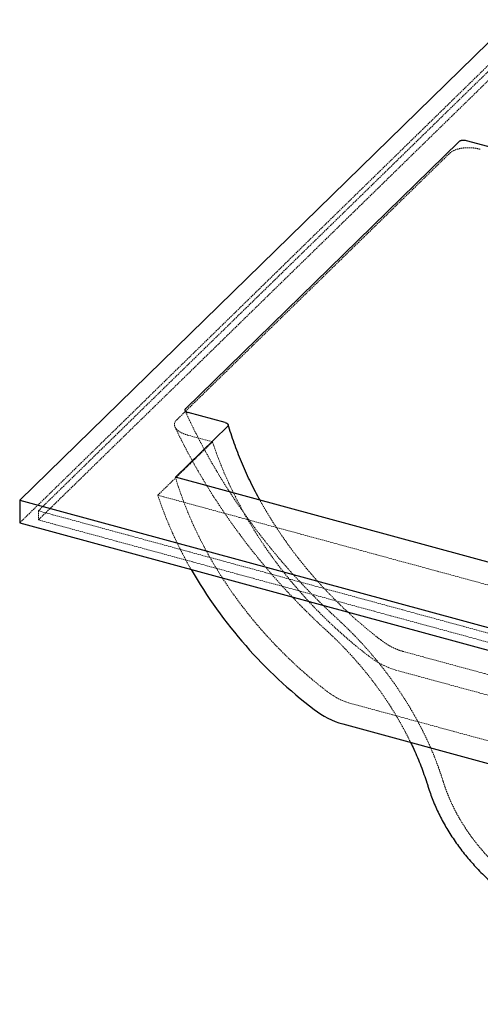
# Paper-space layout '_Trimetrisch' of a CAD drawing. Units: millimetres. Extents: x 0 to 2125, y -715 to 464.
# Drawn here: x 0 to 433, y -460 to 464 of the extents above; entities that cross this region are included whole.
import ezdxf

# ---------------------------------------------------------------- set-up
doc = ezdxf.new("R2010")
doc.units = ezdxf.units.MM
doc.linetypes.add('HIDDEN', pattern=[1.905, 1.27, -0.635])

psp = doc.layouts.new('_Trimetrisch')

# ---------------------------------------------------------------- linework, layer by layer
at = {"color": 7, "linetype": 'Continuous', "lineweight": 25}
for p, q in [((462.03, 463.81), (0, 12.86)), ((155.71, 98.62), (412.45, 349.21)), ((454.42, 340.68), (419.57, 350.15)), ((193.07, 85.59), (158.22, 95.06)), ((146.29, 34.25), (195.31, 82.09)), ((1614.42, -364.76), (146.29, 34.25)), ((0, 12.86), (1662.71, -439.03)), ((0, 12.86), (0, -8.57)), ((0, -8.57), (1662.71, -460.46)), ((303.45, -197.27), (599.18, -277.64))]:
    psp.add_line(p, q, dxfattribs=at)
at = {"color": 7, "linetype": 'HIDDEN', "lineweight": 18}
for p, q in [((462.03, 442.38), (0, -8.57)), ((17.56, 2.8), (467.46, 441.91)), ((467.46, 433.34), (17.56, -5.77)), ((147.49, 88.16), (403.97, 338.49)), ((129.73, 17.44), (181.06, 67.55)), ((157.8, 73.87), (181.06, 67.55)), ((129.73, 17.44), (1617.45, -386.89)), ((1657.28, -442.84), (17.56, 2.8)), ((17.56, -5.77), (17.56, 2.8)), ((17.56, -5.77), (1657.28, -451.41)), ((660.42, -210.84), (360.61, -129.36)), ((650.52, -227.54), (354.78, -147.16)), ((310.21, -177.8), (610.03, -259.29))]:
    psp.add_line(p, q, dxfattribs=at)
at = {"color": 7, "linetype": 'HIDDEN', "lineweight": 18, "flags": 128}
for points in [[(327.93, -133.62), (319.13, -126.71), (310.48, -119.57), (302.01, -112.21), (293.72, -104.63), (285.61, -96.85), (277.7, -88.87), (270, -80.71), (262.52, -72.36), (255.25, -63.85), (248.22, -55.17), (241.43, -46.35), (234.88, -37.38), (228.59, -28.28), (222.56, -19.06), (216.8, -9.74), (211.31, -0.31), (206.1, 9.2), (201.18, 18.8), (196.55, 28.46), (192.22, 38.17), (188.2, 47.93), (184.47, 57.73), (181.06, 67.55)], [(146.29, 34.25), (149.24, 24.85), (152.5, 15.47), (156.05, 6.11), (159.9, -3.22), (164.04, -12.51), (168.46, -21.74), (173.16, -30.91), (178.13, -40), (183.37, -49.01), (188.88, -57.92), (194.64, -66.73), (200.65, -75.42), (206.9, -83.99), (213.39, -92.42), (220.11, -100.71), (227.05, -108.85), (234.21, -116.83), (241.57, -124.63), (249.12, -132.25), (256.87, -139.69), (264.79, -146.93), (272.89, -153.96), (281.15, -160.78), (289.56, -167.38)]]:
    psp.add_lwpolyline(points, dxfattribs=at)
at = {"color": 7, "linetype": 'HIDDEN', "lineweight": 18}
for centre, radius, start, end in [((495.2, 139.63), 385.36, 198.48587, 209.87937), ((376.06, -71.58), 78.52, 232.19092, 254.27724), ((326.51, -119.81), 60.24, 232.16245, 254.3057)]:
    psp.add_arc(centre, radius, start, end, dxfattribs=at)
at = {"color": 7, "linetype": 'Continuous', "lineweight": 25}
for centre, radius, start, end in [((546.23, 169.86), 444.67, 209.98152, 232.67098), ((324.72, -121.69), 78.52, 232.19092, 254.27724)]:
    psp.add_arc(centre, radius, start, end, dxfattribs=at)
at = {"color": 7, "linetype": 'HIDDEN', "lineweight": 18}
for points, knots in [([(432.68, 342.17), (431.46, 342.5), (430.2, 342.78), (427.62, 343.22), (426.29, 343.39), (423.56, 343.61), (422.2, 343.65), (419.48, 343.61), (418.12, 343.53), (415.42, 343.23), (414.12, 343.01), (412.26, 342.59), (411.65, 342.43), (410.76, 342.16), (410.47, 342.07), (409.89, 341.88), (409.6, 341.78), (408.21, 341.25), (407.2, 340.78), (405.86, 339.98), (405.44, 339.7), (404.65, 339.11), (404.3, 338.81), (403.97, 338.49)], [0, 0, 0, 0, 0.125, 0.125, 0.25, 0.25, 0.375, 0.375, 0.5, 0.5, 0.625, 0.625, 0.6875, 0.6875, 0.71875, 0.71875, 0.75, 0.75, 0.875, 0.875, 0.9375, 0.9375, 1, 1, 1, 1]), ([(155.32, 96.94), (155.91, 95.64), (158.08, 90.82), (162.02, 82.52), (167.24, 72.08), (172.7, 61.69), (178.4, 51.37), (184.34, 41.13), (190.51, 30.97), (196.9, 20.9), (203.52, 10.93), (210.36, 1.06), (217.41, -8.7), (224.67, -18.34), (232.14, -27.86), (239.81, -37.25), (247.67, -46.51), (255.71, -55.63), (263.95, -64.59), (272.36, -73.41), (280.94, -82.06), (289.66, -90.53), (295.59, -96.03), (298.55, -98.77)], [0, 0, 0, 0, 0.018192, 0.067316, 0.116439, 0.165561, 0.214682, 0.263802, 0.31292, 0.362037, 0.411153, 0.460267, 0.509379, 0.558491, 0.607601, 0.656709, 0.705816, 0.754922, 0.804027, 0.85313, 0.902233, 0.951334, 1, 1, 1, 1]), ([(147.49, 88.16), (146.84, 87.53), (146.35, 86.87), (145.83, 85.85), (145.69, 85.5), (145.49, 84.8), (145.43, 84.45), (145.37, 83.39), (145.47, 82.69), (145.97, 81.29), (146.36, 80.62), (147.12, 79.64), (147.41, 79.32), (148.05, 78.69), (148.39, 78.38), (149.51, 77.5), (150.35, 76.94), (151.75, 76.17), (152.25, 75.92), (153.27, 75.45), (153.79, 75.22), (155.42, 74.58), (156.58, 74.21), (157.8, 73.87)], [0, 0, 0, 0, 0.125, 0.125, 0.1875, 0.1875, 0.25, 0.25, 0.375, 0.375, 0.5, 0.5, 0.5625, 0.5625, 0.625, 0.625, 0.75, 0.75, 0.8125, 0.8125, 0.875, 0.875, 1, 1, 1, 1]), ([(145.98, 81.4), (146.43, 80.45), (148.56, 75.92), (152.55, 67.87), (158.05, 57.26), (163.8, 46.73), (169.79, 36.28), (176.01, 25.91), (182.45, 15.63), (189.13, 5.45), (196.03, -4.63), (203.14, -14.6), (210.46, -24.45), (218, -34.18), (225.73, -43.77), (233.66, -53.23), (241.79, -62.55), (250.1, -71.73), (258.59, -80.75), (267.26, -89.61), (276.1, -98.3), (283.18, -105.01), (287.32, -108.82), (288.41, -109.83)], [0, 0, 0, 0, 0.013602, 0.064569, 0.115534, 0.166497, 0.217459, 0.268418, 0.319374, 0.370329, 0.42128, 0.47223, 0.523177, 0.574121, 0.625064, 0.676004, 0.726943, 0.777879, 0.828815, 0.879749, 0.930682, 0.981614, 1, 1, 1, 1]), ([(339.61, -118.75), (338.22, -117.69), (334.2, -114.58), (327.63, -109.3), (319.96, -102.84), (312.43, -96.19), (305.06, -89.37), (297.84, -82.38), (290.79, -75.22), (283.91, -67.91), (277.21, -60.45), (270.69, -52.84), (264.37, -45.11), (258.25, -37.24), (252.33, -29.26), (246.63, -21.17), (241.14, -12.97), (235.86, -4.68), (230.84, 3.7), (227.49, 9.48), (225.88, 12.48), (225.8, 12.64)], [0, 0, 0, 0, 0.029834, 0.086706, 0.143581, 0.200457, 0.257335, 0.314215, 0.371095, 0.427977, 0.48486, 0.541744, 0.598629, 0.655514, 0.7124, 0.769286, 0.826172, 0.883058, 0.939945, 0.996832, 1, 1, 1, 1]), ([(298.55, -98.77), (299.75, -99.88), (303.26, -103.12), (308.95, -108.62), (315.56, -115.3), (321.99, -122.14), (328.24, -129.14), (334.3, -136.27), (340.17, -143.53), (345.84, -150.92), (351.31, -158.43), (356.56, -166.04), (361.59, -173.75), (366.4, -181.55), (370.98, -189.43), (375.32, -197.38), (379.42, -205.4), (383.28, -213.47), (386.89, -221.58), (390.25, -229.74), (393.35, -237.91), (395.86, -245.12), (397.28, -249.6), (397.83, -251.34)], [0, 0, 0, 0, 0.0260036, 0.0755941, 0.1251873, 0.1747816, 0.2243766, 0.2739724, 0.3235688, 0.3731655, 0.4227626, 0.4723597, 0.5219568, 0.5715539, 0.6211509, 0.6707477, 0.7203443, 0.7699409, 0.8195376, 0.8691345, 0.9187319, 0.9683301, 1, 1, 1, 1]), ([(288.41, -109.83), (289.57, -110.9), (292.97, -114.03), (298.48, -119.36), (304.89, -125.85), (311.13, -132.49), (317.19, -139.29), (323.06, -146.21), (328.75, -153.27), (334.23, -160.44), (339.51, -167.73), (344.58, -175.11), (349.43, -182.59), (354.06, -190.15), (358.47, -197.78), (362.62, -205.48), (365.51, -211.09), (366.94, -214.14), (367.15, -214.58)], [0, 0, 0, 0, 0.035323, 0.103411, 0.171503, 0.239594, 0.307684, 0.375772, 0.443856, 0.511936, 0.58001, 0.648079, 0.716141, 0.784196, 0.852245, 0.920286, 0.98832, 1, 1, 1, 1]), ([(360.61, -129.36), (360.02, -129.19), (358.28, -128.7), (355.38, -127.69), (351.94, -126.25), (348.54, -124.56), (345.2, -122.64), (342.21, -120.69), (340.38, -119.33), (339.61, -118.75)], [0, 0, 0, 0, 0.082118, 0.241981, 0.401898, 0.561803, 0.721726, 0.881678, 1, 1, 1, 1]), ([(397.83, -251.34), (398.17, -252.42), (399.15, -255.51), (400.98, -260.61), (403.39, -266.63), (406.06, -272.62), (408.98, -278.54), (412.15, -284.4), (415.55, -290.19), (419.19, -295.88), (423.04, -301.47), (427.11, -306.95), (431.38, -312.31), (435.85, -317.53), (440.51, -322.6), (445.34, -327.51), (450.34, -332.26), (455.5, -336.82), (460.8, -341.21), (466.24, -345.39), (471.8, -349.37), (477.48, -353.14), (483.25, -356.68), (489.11, -360), (495.05, -363.08), (501.05, -365.92), (507.1, -368.51), (513.19, -370.84), (518.82, -372.76), (522.41, -373.81), (523.96, -374.27)], [0, 0, 0, 0, 0.0194627, 0.0561126, 0.0927641, 0.129417, 0.1660695, 0.2027209, 0.2393705, 0.2760178, 0.3126627, 0.3493051, 0.3859451, 0.4225831, 0.4592192, 0.4958539, 0.5324877, 0.5691211, 0.6057545, 0.6423885, 0.6790234, 0.7156596, 0.7522975, 0.7889374, 0.8255795, 0.8622237, 0.89887, 0.935518, 0.972167, 1, 1, 1, 1])]:
    psp.add_open_spline(points, degree=3, knots=knots, dxfattribs=at)
at = {"color": 7, "linetype": 'Continuous', "lineweight": 25}
for points, knots in [([(419.57, 350.15), (418.96, 350.31), (418.32, 350.42), (417.3, 350.5), (416.96, 350.51), (416.29, 350.49), (415.95, 350.47), (415.28, 350.39), (414.96, 350.34), (414.5, 350.23), (414.35, 350.19), (414.06, 350.1), (413.91, 350.05), (413.5, 349.9), (413.25, 349.78), (412.81, 349.51), (412.61, 349.37), (412.45, 349.21)], [0, 0, 0, 0, 0.25, 0.25, 0.375, 0.375, 0.5, 0.5, 0.625, 0.625, 0.6875, 0.6875, 0.75, 0.75, 0.875, 0.875, 1, 1, 1, 1]), ([(155.71, 98.62), (155.55, 98.46), (155.42, 98.3), (155.25, 97.96), (155.2, 97.78), (155.17, 97.43), (155.19, 97.26), (155.31, 96.91), (155.4, 96.74), (155.65, 96.42), (155.81, 96.26), (156.17, 95.97), (156.38, 95.83), (156.84, 95.57), (157.09, 95.45), (157.63, 95.24), (157.92, 95.14), (158.22, 95.06)], [0, 0, 0, 0, 0.125, 0.125, 0.25, 0.25, 0.375, 0.375, 0.5, 0.5, 0.625, 0.625, 0.75, 0.75, 0.875, 0.875, 1, 1, 1, 1]), ([(193.07, 85.59), (193.36, 85.51), (193.64, 85.42), (194.16, 85.21), (194.4, 85.09), (194.83, 84.83), (195.02, 84.69), (195.35, 84.4), (195.49, 84.24), (195.71, 83.92), (195.78, 83.75), (195.87, 83.42), (195.88, 83.24), (195.83, 82.9), (195.78, 82.74), (195.59, 82.41), (195.47, 82.25), (195.31, 82.09)], [0, 0, 0, 0, 0.125, 0.125, 0.25, 0.25, 0.375, 0.375, 0.5, 0.5, 0.625, 0.625, 0.75, 0.75, 0.875, 0.875, 1, 1, 1, 1]), ([(225.8, 12.64), (224.34, 15.32), (221.35, 20.83), (217.11, 29.26), (213.02, 37.9), (209.18, 46.58), (205.6, 55.3), (202.26, 64.04), (199.2, 72.8), (197.09, 79.34), (196.02, 82.96), (195.82, 83.65)], [0, 0, 0, 0, 0.115425, 0.237659, 0.359893, 0.482128, 0.604363, 0.7266, 0.848839, 0.971081, 1, 1, 1, 1]), ([(367.15, -214.58), (368.18, -216.73), (370.46, -221.48), (373.68, -228.87), (376.88, -236.73), (379.81, -244.6), (381.98, -250.96), (383.15, -254.69), (383.5, -255.78)], [0, 0, 0, 0, 0.157885, 0.348482, 0.539069, 0.729651, 0.920232, 1, 1, 1, 1]), ([(383.5, -255.78), (383.87, -256.96), (384.93, -260.29), (386.88, -265.75), (389.43, -272.15), (392.25, -278.49), (395.32, -284.77), (398.64, -290.98), (402.2, -297.11), (406, -303.14), (410.02, -309.06), (414.27, -314.86), (418.72, -320.53), (423.38, -326.06), (428.23, -331.44), (433.27, -336.66), (438.48, -341.71), (443.85, -346.58), (449.38, -351.26), (455.06, -355.75), (460.87, -360.03), (466.81, -364.1), (472.86, -367.94), (479.01, -371.55), (485.25, -374.93), (491.57, -378.06), (497.96, -380.95), (504.41, -383.57), (510.91, -385.94), (516.06, -387.6), (519.06, -388.46), (519.87, -388.7)], [0, 0, 0, 0, 0.019549, 0.055344, 0.091141, 0.126949, 0.162763, 0.198579, 0.234394, 0.270206, 0.306015, 0.34182, 0.377622, 0.413421, 0.449217, 0.485013, 0.520809, 0.556606, 0.592407, 0.628211, 0.664021, 0.699838, 0.735662, 0.771495, 0.807336, 0.843186, 0.879044, 0.914909, 0.950777, 0.986645, 1, 1, 1, 1])]:
    psp.add_open_spline(points, degree=3, knots=knots, dxfattribs=at)

doc.saveas('drawing.dxf')
